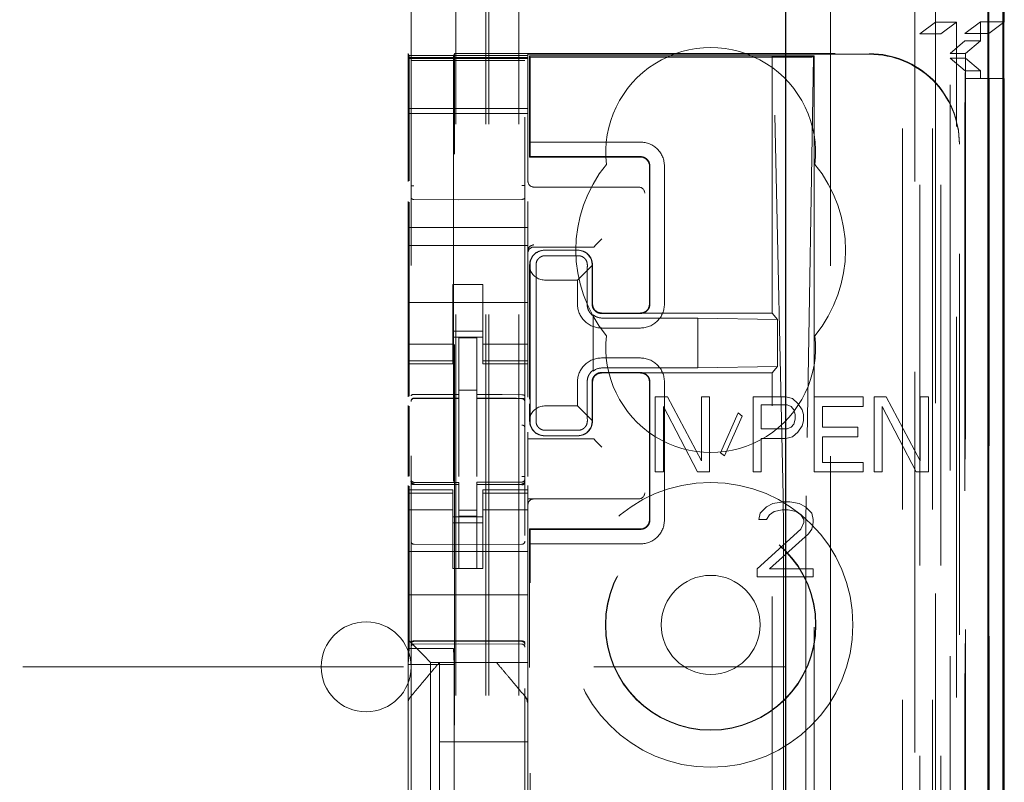
# Model space of a CAD drawing. Units: millimetres. Extents: x 11 to 205, y 5 to 292.
# Drawn here: x 91 to 94, y 143 to 145 of the extents above; entities that cross this region are included whole.
import ezdxf

# ---------------------------------------------------------------- set-up
doc = ezdxf.new("R2010")
doc.units = ezdxf.units.MM
doc.linetypes.add('HIDDEN', pattern=[1.905, 1.27, -0.635])

msp = doc.modelspace()

# ---------------------------------------------------------------- linework, layer by layer
at = {"color": 7, "linetype": 'HIDDEN', "lineweight": 18}
for p, q in [((92.1202, 118.4475), (92.1202, 238.4475)), ((92.2202, 118.4475), (92.2202, 238.4475)), ((93.5002, 238.4475), (93.5002, 118.4475)), ((93.6002, 238.4475), (93.6002, 118.4475)), ((92.1102, 118.4475), (92.1102, 199.1825)), ((92.0102, 118.4475), (92.0102, 197.7325)), ((93.7102, 196.4928), (93.7102, 145.3531)), ((93.7882, 148.1604), (93.7882, 118.44)), ((93.5418, 148.1016), (93.5418, 123.1475)), ((93.2602, 147.82), (93.2602, 123.1475)), ((93.6102, 145.4571), (93.6102, 146.221)), ((91.8602, 145.9164), (91.8602, 122.9159)), ((92.2402, 122.9156), (92.2402, 145.9167)), ((93.6102, 145.4571), (93.5585, 145.4184)), ((93.6102, 145.4571), (93.6802, 145.4571)), ((93.6102, 145.4571), (93.6102, 118.4475)), ((93.6285, 145.4184), (93.6802, 145.4571)), ((93.6802, 118.44), (93.6802, 145.4571)), ((93.7085, 145.42), (93.7602, 145.4588)), ((93.7602, 145.4588), (93.7602, 145.395)), ((93.8402, 145.4588), (93.7602, 145.4588)), ((93.7885, 145.42), (93.8373, 145.4566)), ((93.5585, 145.4184), (93.6285, 145.4184)), ((93.5585, 118.8803), (93.5585, 145.4184)), ((93.6285, 118.8803), (93.6285, 145.4184)), ((93.7085, 145.42), (93.7885, 145.42)), ((93.7085, 122.94), (93.7085, 145.42)), ((93.7885, 122.94), (93.7885, 145.42)), ((93.659, 145.3531), (93.7087, 145.395)), ((93.7087, 145.395), (93.7602, 145.395)), ((93.7087, 122.965), (93.7087, 145.395)), ((93.7102, 145.3531), (93.7602, 145.395)), ((91.8502, 145.3466), (91.8502, 145.3525)), ((91.8502, 145.3525), (91.8535, 145.3458)), ((91.8502, 145.3466), (92.2502, 145.3466)), ((91.8502, 145.3394), (91.8502, 145.3466)), ((91.8502, 145.3394), (92.2502, 145.3394)), ((91.8502, 145.3394), (91.8502, 145.3362)), ((92.0052, 145.3525), (92.0018, 145.3458)), ((92.0052, 145.3525), (93.3902, 145.3525)), ((92.0052, 124.0625), (92.0052, 145.3525)), ((92.2502, 145.3504), (93.3902, 145.3504)), ((92.2502, 145.3504), (92.2502, 145.3466)), ((92.2502, 145.3466), (92.2502, 145.3394)), ((92.2502, 145.3394), (92.2502, 145.3362)), ((92.256, 145.3451), (92.256, 145.0075)), ((92.256, 145.3451), (93.066, 145.3451)), ((92.256, 145.3451), (92.2582, 145.3402)), ((92.2582, 145.3402), (92.2582, 145.0575)), ((93.1542, 145.3402), (92.2582, 145.3402)), ((93.066, 145.3451), (93.0699, 145.3423)), ((93.066, 144.4875), (93.066, 145.3451)), ((93.066, 145.3451), (93.206, 145.3451)), ((93.1019, 143.8777), (93.0699, 145.3423)), ((93.0699, 145.3423), (93.2031, 145.3423)), ((93.2031, 145.3423), (93.1788, 143.878)), ((93.2031, 145.3423), (93.206, 145.3451)), ((93.2043, 145.3419), (93.206, 145.3451)), ((93.206, 145.3451), (93.206, 137.6375)), ((93.659, 123.007), (93.659, 145.3532)), ((93.7102, 145.3531), (93.659, 145.3531)), ((93.7102, 145.337), (93.7102, 145.3531)), ((92.2502, 145.3362), (91.8502, 145.3362)), ((91.8502, 145.3338), (91.8502, 145.3362)), ((91.8502, 145.2138), (91.8502, 145.3338)), ((91.8701, 145.3294), (91.8602, 145.3294)), ((92.0202, 145.3294), (91.8701, 145.3294)), ((92.2302, 145.3294), (92.0202, 145.3294)), ((92.2402, 145.3294), (92.2302, 145.3294)), ((92.2502, 145.3362), (92.2502, 145.3338)), ((92.2502, 145.3338), (92.2502, 145.2138)), ((93.7102, 145.337), (93.6591, 145.337)), ((93.6591, 123.0231), (93.6591, 145.337)), ((93.7094, 145.295), (93.6591, 145.337)), ((93.7602, 145.295), (93.7102, 145.337)), ((93.7102, 145.337), (93.7102, 123.0231)), ((93.7602, 145.295), (93.7094, 145.295)), ((93.7094, 123.065), (93.7094, 145.295)), ((93.7602, 145.295), (93.7602, 145.27)), ((93.7096, 145.27), (93.7096, 123.09)), ((93.7896, 145.27), (93.7096, 145.27)), ((93.7896, 145.27), (93.8373, 145.27)), ((93.7896, 123.09), (93.7896, 145.27)), ((91.8502, 145.2138), (91.8502, 145.1825)), ((92.2502, 145.2138), (92.2502, 145.1825)), ((91.8502, 145.1525), (91.8502, 145.1825)), ((91.8538, 144.9283), (91.8538, 145.1958)), ((92.0015, 145.1958), (92.0015, 143.3687)), ((92.2502, 145.1825), (92.2502, 145.1525)), ((92.2502, 145.1694), (91.8502, 145.1694)), ((91.8502, 145.1525), (92.2502, 145.1525)), ((91.8502, 144.9263), (91.8502, 145.1525)), ((92.2502, 144.9266), (92.2502, 145.1525)), ((92.2575, 145.0091), (92.2582, 145.0575)), ((92.6258, 145.0575), (92.2582, 145.0575)), ((93.6902, 145.0525), (93.6902, 145.0504)), ((93.6902, 124.3647), (93.6902, 145.0504)), ((92.256, 145.0075), (92.2575, 145.0091)), ((92.256, 145.0075), (92.626, 145.0075)), ((92.6259, 145.0091), (92.2575, 145.0091)), ((92.656, 144.5175), (92.656, 144.9775)), ((92.6575, 144.9775), (92.6575, 144.5175)), ((92.7058, 144.5175), (92.7058, 144.9775)), ((92.2702, 144.9075), (92.6132, 144.9075)), ((92.6132, 144.9075), (92.6201, 144.9075)), ((91.8502, 144.7725), (91.8502, 144.8589)), ((91.8538, 144.2097), (91.8538, 144.8569)), ((92.0202, 144.8653), (91.8701, 144.8661)), ((92.2302, 144.8664), (92.0202, 144.8653)), ((92.2502, 144.7725), (92.2502, 144.8592)), ((91.8502, 144.7725), (92.2502, 144.7725)), ((91.8502, 144.7125), (91.8502, 144.7725)), ((92.2502, 144.7125), (92.2502, 144.7725)), ((92.4702, 144.7076), (92.4771, 144.7145)), ((92.4771, 144.7145), (92.4971, 144.7345)), ((91.8502, 144.7125), (92.2502, 144.7125)), ((91.8502, 144.7125), (91.8502, 144.453)), ((92.2502, 144.7125), (92.2502, 144.453)), ((92.2702, 144.7075), (92.4502, 144.7075)), ((92.306, 144.6975), (92.416, 144.6975)), ((92.306, 144.6968), (92.416, 144.6968)), ((92.3079, 144.6786), (92.4179, 144.6786)), ((92.256, 144.1999), (92.256, 144.6475)), ((92.2577, 144.6342), (92.2575, 144.6475)), ((92.2577, 144.6342), (92.2577, 144.1929)), ((92.4648, 144.6464), (92.4158, 144.5975)), ((92.4643, 144.6468), (92.4643, 144.5175)), ((92.466, 144.6475), (92.466, 144.5175)), ((92.0002, 144.5825), (92.1002, 144.5825)), ((92.0002, 144.453), (92.0002, 144.5825)), ((92.1002, 144.453), (92.1002, 144.5825)), ((92.3058, 144.5975), (92.4158, 144.5975)), ((92.4158, 144.5975), (92.4158, 144.5175)), ((91.8502, 144.5225), (92.2502, 144.5225)), ((92.2781, 144.5475), (92.2781, 144.2275)), ((92.448, 144.5475), (92.448, 144.5175)), ((92.6259, 144.4859), (92.4959, 144.4859)), ((92.496, 144.4875), (92.626, 144.4875)), ((92.626, 144.4875), (93.066, 144.4875)), ((93.0838, 144.4661), (93.066, 144.4875)), ((91.8502, 144.3535), (91.8502, 144.453)), ((92.0002, 144.453), (92.0002, 144.3535)), ((92.1002, 144.3535), (92.1002, 144.453)), ((92.2502, 144.453), (92.2502, 144.3535)), ((92.4677, 144.2935), (92.4677, 144.4816)), ((92.468, 144.4783), (92.468, 144.2968)), ((92.8177, 144.4708), (92.4977, 144.4708)), ((93.0838, 144.4661), (92.8177, 144.4708)), ((92.8177, 144.3043), (92.8177, 144.4708)), ((93.0838, 144.3089), (93.0838, 144.4661)), ((92.1002, 144.4275), (92.0002, 144.4275)), ((92.4958, 144.4375), (92.6258, 144.4375)), ((92.0002, 144.4075), (92.1002, 144.4075)), ((92.0802, 144.405), (92.0202, 144.4053)), ((92.0202, 144.2157), (92.0202, 144.4053)), ((92.0802, 144.2155), (92.0802, 144.405)), ((92.0002, 144.384), (91.8502, 144.384)), ((91.8502, 144.3283), (91.8502, 144.3535)), ((92.0002, 144.3283), (92.0002, 144.3535)), ((92.1002, 144.384), (92.2502, 144.384)), ((92.1002, 144.3283), (92.1002, 144.3535)), ((92.2502, 144.3283), (92.2502, 144.3535)), ((92.0002, 144.3283), (91.8502, 144.3283)), ((91.8502, 144.3175), (91.8502, 144.3283)), ((92.0002, 144.3283), (92.0002, 144.3175)), ((92.1002, 144.3283), (92.2502, 144.3283)), ((92.1002, 144.3175), (92.1002, 144.3283)), ((92.2502, 144.3283), (92.2502, 144.3175)), ((92.6258, 144.3375), (92.4958, 144.3375)), ((91.8502, 144.2078), (91.8502, 144.3175)), ((91.8502, 144.3175), (92.0002, 144.3175)), ((92.1002, 144.3175), (92.2502, 144.3175)), ((92.2502, 144.2069), (92.2502, 144.3175)), ((92.6259, 144.2891), (92.4959, 144.2891)), ((92.626, 144.2875), (92.496, 144.2875)), ((92.4977, 144.3043), (92.8177, 144.3043)), ((93.066, 144.2875), (92.626, 144.2875)), ((93.0838, 144.3089), (92.8177, 144.3043)), ((93.0838, 144.3089), (93.066, 144.2875)), ((93.066, 125.1275), (93.066, 144.2875)), ((92.4158, 144.2575), (92.4158, 144.1775)), ((92.448, 144.2575), (92.448, 144.2275)), ((92.4643, 144.2575), (92.4643, 144.1283)), ((92.466, 144.2575), (92.466, 144.1275)), ((92.656, 143.7975), (92.656, 144.2575)), ((92.6575, 144.2575), (92.6575, 143.7975)), ((92.7058, 143.7975), (92.7058, 144.2575)), ((92.0802, 144.23), (92.0202, 144.2303)), ((91.8701, 144.2042), (91.8701, 144.2034)), ((91.8702, 144.2033), (92.0202, 144.2035)), ((91.8702, 144.2028), (92.0202, 144.2028)), ((92.0202, 144.2157), (92.0202, 144.2028)), ((92.0202, 144.115), (92.0202, 144.2028)), ((92.0802, 144.2155), (92.0802, 144.2025)), ((92.2127, 144.203), (92.0802, 144.2037)), ((92.0802, 144.1147), (92.0802, 144.2025)), ((92.0802, 144.2025), (92.2302, 144.2017)), ((92.2385, 144.2028), (92.2127, 144.203)), ((92.2302, 144.2021), (92.2302, 144.2025)), ((92.2402, 144.1044), (92.2402, 144.1923)), ((92.2577, 144.1919), (92.2577, 144.1408)), ((92.6752, 144.2075), (92.6752, 143.9575)), ((92.716, 144.2075), (92.6752, 144.2075)), ((92.8294, 143.9948), (92.716, 144.2075)), ((92.8566, 144.2075), (92.8294, 144.2075)), ((92.8294, 144.2075), (92.8294, 143.9948)), ((92.8566, 143.9575), (92.8566, 144.2075)), ((93.1107, 144.2075), (93.0018, 144.2075)), ((93.0018, 144.2075), (93.0018, 143.9575)), ((93.1333, 144.2022), (93.1107, 144.2075)), ((93.1515, 144.1863), (93.1333, 144.2022)), ((93.2059, 144.2075), (93.2059, 143.9575)), ((93.3692, 144.2075), (93.2059, 144.2075)), ((93.3692, 144.1756), (93.3692, 144.2075)), ((93.4463, 144.2075), (93.4055, 144.2075)), ((93.4055, 144.2075), (93.4055, 143.9575)), ((93.5597, 143.9948), (93.4463, 144.2075)), ((93.5597, 144.2075), (93.5597, 143.9948)), ((93.587, 144.2075), (93.5597, 144.2075)), ((93.587, 143.9575), (93.587, 144.2075)), ((91.8502, 143.9419), (91.8502, 144.1787)), ((91.8538, 143.9438), (91.8538, 144.1768)), ((92.256, 144.1275), (92.256, 144.1849)), ((92.4158, 144.1775), (92.3058, 144.1775)), ((92.4158, 144.1775), (92.4648, 144.1287)), ((92.7024, 143.9575), (92.7024, 144.1756)), ((92.7024, 144.1756), (92.8158, 143.9575)), ((93.029, 144.1809), (93.1152, 144.1809)), ((93.029, 144.1011), (93.029, 144.1809)), ((93.1152, 144.1809), (93.1288, 144.1756)), ((93.1288, 144.1756), (93.1379, 144.165)), ((93.1379, 144.165), (93.1424, 144.149)), ((93.1651, 144.165), (93.1515, 144.1863)), ((93.1696, 144.149), (93.1651, 144.165)), ((93.2331, 144.1065), (93.2331, 144.1756)), ((93.2331, 144.1756), (93.3692, 144.1756)), ((93.4327, 144.1756), (93.5461, 143.9575)), ((93.4327, 143.9575), (93.4327, 144.1756)), ((92.2575, 144.1275), (92.2577, 144.1408)), ((92.9519, 144.1543), (92.8929, 144.0214)), ((92.9065, 144.0107), (92.9655, 144.1437)), ((92.9655, 144.1437), (92.9519, 144.1543)), ((93.1424, 144.1331), (93.1379, 144.1171)), ((93.1424, 144.149), (93.1424, 144.1331)), ((93.1651, 144.1118), (93.1696, 144.1277)), ((93.1696, 144.1277), (93.1696, 144.149)), ((92.0202, 143.9426), (92.0202, 144.115)), ((92.0802, 144.115), (92.0802, 143.9426)), ((92.2502, 144.0616), (92.2502, 144.09)), ((92.4179, 144.0964), (92.3079, 144.0964)), ((93.1152, 144.1011), (93.029, 144.1011)), ((93.1288, 144.1065), (93.1152, 144.1011)), ((93.1379, 144.1171), (93.1288, 144.1065)), ((93.1333, 144.0746), (93.1515, 144.0905)), ((93.1515, 144.0905), (93.1651, 144.1118)), ((93.3511, 144.1065), (93.2331, 144.1065)), ((93.3511, 144.0746), (93.3511, 144.1065)), ((92.2502, 144.0675), (92.4502, 144.0675)), ((92.2502, 144.0616), (92.2502, 144.0606)), ((92.2502, 144.0406), (92.2502, 144.0606)), ((92.416, 144.0782), (92.306, 144.0782)), ((92.416, 144.0775), (92.306, 144.0775)), ((92.4702, 144.0675), (92.4771, 144.0606)), ((92.4771, 144.0606), (92.4971, 144.0406)), ((93.029, 144.0692), (93.1107, 144.0692)), ((93.029, 143.9575), (93.029, 144.0692)), ((93.1107, 144.0692), (93.1333, 144.0746)), ((93.2331, 143.9894), (93.2331, 144.0746)), ((93.2331, 144.0746), (93.3511, 144.0746)), ((92.2502, 144.0406), (92.2502, 143.9424)), ((92.0802, 144.0151), (92.0802, 143.9426)), ((92.8929, 144.0214), (92.9065, 144.0107)), ((93.3692, 143.9894), (93.2331, 143.9894)), ((93.3692, 143.9575), (93.3692, 143.9894)), ((91.8599, 143.9268), (91.8606, 143.9229)), ((91.8602, 143.9261), (91.8602, 143.9275)), ((91.8602, 143.9261), (91.8602, 143.9261)), ((92.2402, 143.928), (92.2402, 143.9264)), ((92.2402, 143.9264), (92.2402, 143.9264)), ((92.6752, 143.9575), (92.7024, 143.9575)), ((92.8158, 143.9575), (92.8566, 143.9575)), ((93.0018, 143.9575), (93.029, 143.9575)), ((93.2059, 143.9575), (93.3692, 143.9575)), ((93.4055, 143.9575), (93.4327, 143.9575)), ((93.5461, 143.9575), (93.587, 143.9575)), ((91.8502, 143.8975), (91.8502, 143.9118)), ((91.8502, 143.8868), (91.8502, 143.8975)), ((92.0002, 143.8975), (91.8502, 143.8975)), ((91.8538, 143.3687), (91.8538, 143.9098)), ((91.8701, 143.9154), (91.8702, 143.9175)), ((92.0202, 143.9153), (91.8701, 143.9161)), ((91.8701, 143.9161), (91.8701, 143.9161)), ((91.8701, 143.9161), (92.0202, 143.9153)), ((92.0202, 143.9228), (91.8702, 143.9228)), ((92.0002, 143.8975), (92.0002, 143.8868)), ((92.0202, 143.9228), (92.0202, 143.9153)), ((92.0202, 143.6353), (92.0202, 143.9153)), ((92.0202, 143.9153), (92.0202, 143.9153)), ((92.2302, 143.9239), (92.0802, 143.9232)), ((92.0802, 143.9232), (92.0802, 143.9156)), ((92.2302, 143.9164), (92.0802, 143.9157)), ((92.0802, 143.9157), (92.2302, 143.9164)), ((92.0802, 143.6357), (92.0802, 143.9156)), ((92.1002, 143.8868), (92.1002, 143.8975)), ((92.2502, 143.8975), (92.1002, 143.8975)), ((92.2302, 143.9164), (92.2302, 143.9164)), ((92.2502, 143.9121), (92.2502, 143.8975)), ((92.2502, 143.8975), (92.2502, 143.8868)), ((92.0002, 143.8868), (91.8502, 143.8868)), ((91.8502, 143.8615), (91.8502, 143.8868)), ((91.8502, 143.762), (91.8502, 143.8615)), ((91.8602, 143.7453), (91.8602, 143.8861)), ((92.0002, 143.8615), (92.0002, 143.8868)), ((92.0002, 143.8615), (92.0002, 143.762)), ((92.1002, 143.8868), (92.2502, 143.8868)), ((92.1002, 143.8615), (92.1002, 143.8868)), ((92.1002, 143.762), (92.1002, 143.8615)), ((92.2402, 143.8864), (92.2402, 143.7453)), ((92.2502, 143.8615), (92.2502, 143.8868)), ((92.6132, 143.8675), (92.2502, 143.8675)), ((92.2502, 143.8615), (92.2502, 143.762)), ((92.6201, 143.8675), (92.6132, 143.8675)), ((92.0002, 143.8311), (91.8502, 143.8311)), ((92.0802, 143.83), (92.0202, 143.8296)), ((92.1002, 143.8311), (92.2502, 143.8311)), ((92.2402, 143.8153), (92.2402, 143.8472)), ((93.0464, 143.8416), (93.0256, 143.8203)), ((93.0673, 143.8522), (93.0464, 143.8416)), ((93.1037, 143.8575), (93.0673, 143.8522)), ((93.0725, 143.8256), (93.0985, 143.8309)), ((93.0985, 143.8309), (93.1193, 143.8309)), ((93.1245, 143.8575), (93.1037, 143.8575)), ((93.1193, 143.8309), (93.1454, 143.8256)), ((93.1558, 143.8522), (93.1245, 143.8575)), ((93.1766, 143.8416), (93.1558, 143.8522)), ((93.1975, 143.8203), (93.1766, 143.8416)), ((92.0002, 143.8075), (92.1002, 143.8075)), ((92.0802, 143.8106), (92.0202, 143.8103)), ((93.0256, 143.8203), (93.0204, 143.799)), ((93.0204, 143.799), (93.0464, 143.799)), ((93.0464, 143.799), (93.0568, 143.815)), ((93.0568, 143.815), (93.0725, 143.8256)), ((93.1454, 143.8256), (93.161, 143.815)), ((93.161, 143.815), (93.1714, 143.799)), ((93.1714, 143.799), (93.1714, 143.7884)), ((93.2027, 143.799), (93.1975, 143.8203)), ((93.2027, 143.7884), (93.2027, 143.799)), ((91.8502, 143.762), (91.8502, 143.6607)), ((92.1002, 143.7875), (92.0002, 143.7875)), ((92.0002, 143.6607), (92.0002, 143.762)), ((92.1002, 143.6607), (92.1002, 143.762)), ((92.2502, 143.762), (92.2502, 143.6607)), ((92.256, 141.3999), (92.256, 143.7675)), ((92.256, 143.7675), (92.626, 143.7675)), ((92.256, 143.7675), (92.2575, 143.7659)), ((92.2582, 143.7175), (92.2575, 143.7659)), ((92.6259, 143.7659), (92.2575, 143.7659)), ((93.161, 143.7671), (93.0152, 143.6341)), ((93.1714, 143.7884), (93.161, 143.7671)), ((93.187, 143.7511), (93.1975, 143.7671)), ((93.1975, 143.7671), (93.2027, 143.7884)), ((93.0568, 143.6341), (93.187, 143.7511)), ((92.0202, 143.7153), (91.8701, 143.7161)), ((92.2302, 143.7164), (92.0202, 143.7153)), ((92.2582, 143.7175), (92.6258, 143.7175)), ((92.2582, 135.968), (92.2582, 143.7175)), ((93.1032, 143.711), (93.1032, 125.7041)), ((93.1779, 125.7038), (93.1779, 143.7112)), ((91.8502, 143.6925), (92.2502, 143.6925)), ((91.8502, 143.6041), (91.8502, 143.6607)), ((92.0002, 143.6351), (92.0002, 143.6607)), ((92.1002, 143.6351), (92.0002, 143.6351)), ((92.0802, 143.6357), (92.0202, 143.6353)), ((92.1002, 143.6607), (92.1002, 143.6351)), ((92.2502, 143.6607), (92.2502, 143.6041)), ((93.0152, 143.6341), (93.0152, 143.6075)), ((93.2027, 143.6341), (93.0568, 143.6341)), ((93.2027, 143.6075), (93.2027, 143.6341)), ((91.8502, 143.6041), (91.8502, 143.5475)), ((92.2502, 143.6041), (92.2502, 143.5475)), ((93.0152, 143.6075), (93.2027, 143.6075)), ((91.8502, 143.5475), (92.2502, 143.5475)), ((91.8502, 143.4307), (91.8502, 143.5475)), ((92.2502, 143.4307), (92.2502, 143.5475)), ((91.8502, 143.3975), (91.8502, 143.4307)), ((92.2502, 143.4307), (92.2502, 143.3741)), ((91.8736, 143.3741), (91.8502, 143.3975)), ((91.8502, 143.1866), (91.8502, 143.3975)), ((91.8538, 143.3687), (91.8511, 143.3153)), ((91.8538, 143.3687), (92.0015, 143.3687)), ((91.8701, 143.3925), (92.0202, 143.3933)), ((91.8701, 143.3836), (92.0202, 143.3843)), ((91.8736, 143.3741), (91.9017, 143.346)), ((92.0015, 143.3687), (92.0042, 143.3153)), ((92.0202, 143.3933), (92.2302, 143.3922)), ((92.0202, 143.3843), (92.2302, 143.3832)), ((92.2502, 143.3741), (92.2502, 143.346)), ((91.9252, 143.3225), (91.9017, 143.346)), ((92.2502, 143.346), (92.2502, 143.3225)), ((69.6102, 143.3075), (93.1102, 143.3075)), ((91.8511, 143.3153), (92.0042, 143.3153)), ((91.8511, 143.3153), (91.8511, 142.3753)), ((91.9252, 143.3225), (92.2502, 143.3225)), ((91.9252, 142.0925), (91.9252, 143.3225)), ((91.9552, 143.3225), (91.9552, 143.3225)), ((91.9552, 143.3225), (91.9552, 143.0575)), ((92.0042, 143.3153), (92.0042, 142.3753)), ((92.1452, 143.3225), (92.1452, 143.3225)), ((92.2502, 143.1866), (92.2502, 143.3225)), ((92.2431, 143.2059), (92.2431, 143.2059)), ((91.8502, 143.0919), (91.8502, 143.1866)), ((92.2502, 143.1866), (92.2502, 143.0919)), ((91.8502, 142.3231), (91.8502, 143.0919)), ((92.2502, 143.0919), (92.2502, 142.3231)), ((92.2502, 143.0919), (92.2502, 143.0919)), ((92.2502, 143.0575), (91.9552, 143.0575)), ((91.9552, 142.8325), (91.9552, 143.0575))]:
    msp.add_line(p, q, dxfattribs=at)
at = {"color": 7, "linetype": 'Continuous', "lineweight": 25}
for p, q in [((93.8373, 148.2456), (93.8373, 118.44)), ((93.7857, 148.1456), (93.7857, 118.44)), ((93.8357, 148.1456), (93.8357, 118.44)), ((93.1102, 147.67), (93.1102, 123.3965)), ((93.8402, 145.4588), (93.8402, 146.221)), ((93.8373, 145.4566), (93.8402, 145.4588)), ((93.8373, 145.27), (93.8402, 145.27)), ((93.8402, 123.09), (93.8402, 145.27))]:
    msp.add_line(p, q, dxfattribs=at)
at = {"color": 7, "linetype": 'HIDDEN', "lineweight": 18, "flags": 128}
for points in [[(91.8702, 144.2162), (91.9542, 144.2159), (92.0202, 144.2157)], [(92.0802, 144.2155), (92.1642, 144.2153), (92.2302, 144.2151)], [(91.8701, 143.9151), (91.9542, 143.9152), (92.0202, 143.9153)], [(92.0802, 143.9156), (92.1642, 143.9159), (92.2302, 143.9161)], [(91.8701, 143.3939), (91.9542, 143.3942), (92.0202, 143.3943)], [(92.0202, 143.3943), (92.1378, 143.394), (92.2302, 143.3938)]]:
    msp.add_lwpolyline(points, dxfattribs=at)
at = {"color": 7, "linetype": 'HIDDEN', "lineweight": 18}
for radius in [0.475, 0.3515, 0.3502, 0.165]:
    msp.add_circle((92.8602, 143.4475), radius, dxfattribs=at)
for centre, radius, start, end in [((92.8602, 145.0225), 0.35, 353.5326, 186.4674), ((92.6259, 144.9776), 0.0799, 359.9475, 90.0804), ((92.8602, 144.6975), 0.45, 140.6085, 219.3915), ((92.6261, 144.9776), 0.0299, 359.8759, 90.1257), ((92.8602, 144.6975), 0.45, 320.6085, 39.3915), ((92.2702, 144.9275), 0.02, 180, 270), ((92.6201, 144.8875), 0.02, 0, 90), ((92.2702, 144.6945), 0.02, 89.9998, 179.9998), ((92.2702, 144.6875), 0.02, 90, 180), ((92.306, 144.6475), 0.05, 90, 180), ((92.416, 144.6475), 0.05, 360, 90), ((92.4957, 144.5175), 0.0799, 179.9475, 270.0804), ((92.6259, 144.5174), 0.0799, 269.9476, 0.0805), ((92.4975, 144.5173), 0.0465, 230.196, 270.3143), ((92.8602, 144.3725), 0.35, 173.5326, 6.4674), ((92.4957, 144.2576), 0.0799, 89.9476, 180.0805), ((92.6259, 144.2576), 0.0799, 359.9475, 90.0804), ((92.4975, 144.2578), 0.0465, 89.6794, 129.7957), ((91.8702, 144.1928), 0.01, 90, 180), ((92.2302, 144.1917), 0.01, 0, 89.7), ((92.306, 144.1275), 0.05, 180, 270), ((92.416, 144.1275), 0.05, 270, 0), ((91.8702, 143.9328), 0.01, 180, 270), ((92.2302, 143.9339), 0.01, 270.3, 0), ((92.2702, 143.8475), 0.02, 90, 180), ((92.6201, 143.8875), 0.02, 270, 0), ((92.6259, 143.7974), 0.0799, 269.9476, 0.0805), ((92.6261, 143.7975), 0.0299, 269.876, 0.1258), ((91.8702, 143.7261), 0.01, 180, 269.6997), ((92.2302, 143.7264), 0.01, 270.3003, 0), ((91.7102, 143.3075), 0.15, 0, 180), ((91.8702, 143.3736), 0.01, 90.3, 180), ((92.2302, 143.3732), 0.01, 359.9972, 89.7), ((91.7102, 143.3075), 0.15, 180, 0)]:
    msp.add_arc(centre, radius, start, end, dxfattribs=at)
for centre, major_axis, ratio, start_param, end_param in [((91.8535, 145.1958), (0, 0.15), 0.001745, 4.712389, 6.279695), ((92.0018, 145.1958), (0, 0.15), 0.001745, 0.003491, 1.570796), ((93.1543, 145.342), (0.05, 0), 0.034921, 4.710642, 6.263985), ((93.3902, 145.0525), (0, -0.3), 0.999944, 1.570796, 3.141593), ((93.3902, 145.0504), (0, -0.3), 0.999944, 1.570796, 3.141593), ((92.3059, 144.6484), (0.0328, 0.0357), 0.998249, 0.740994, 2.329246), ((92.4159, 144.6484), (0.0328, 0.0357), 0.998249, 5.416765, 7.024179), ((92.4502, 144.7076), (0.02, 0), 0.003491, 4.712389, 6.279695), ((92.3059, 144.6475), (0.0354, 0.0354), 0.998256, 2.624704, 3.926118), ((92.3059, 144.1275), (-0.0354, 0.0354), 0.998256, 5.49866, 6.800074), ((92.3059, 144.1267), (-0.0328, 0.0357), 0.998249, 0.812347, 2.400599), ((92.4159, 144.1267), (-0.0328, 0.0357), 0.998249, 2.400599, 4.008017), ((92.4502, 144.0675), (0.02, 0), 0.003491, 0.003491, 1.570796), ((93.1003, 143.711), (0, 0.2), 0.014483, 4.712415, 5.698163), ((93.1801, 143.7113), (0, 0.2), 0.010994, 0.58511, 1.570859)]:
    msp.add_ellipse(centre, major_axis=major_axis, ratio=ratio, start_param=start_param, end_param=end_param, dxfattribs=at)
for points, knots in [([(92.6575, 144.9775), (92.6571, 144.9812), (92.6564, 144.9883), (92.6509, 144.9978), (92.6428, 145.0049), (92.634, 145.0086), (92.6282, 145.009), (92.6259, 145.0091)], [0, 0, 0, 0, 0.218858, 0.433, 0.647142, 0.861285, 1, 1, 1, 1]), ([(91.8602, 144.8732), (91.8602, 144.8747), (91.8602, 144.8777), (91.8602, 144.8869), (91.8602, 144.8987), (91.8602, 144.9076), (91.8602, 144.912)], [0, 0, 0, 0, 0.245635, 0.496972, 0.750138, 1, 1, 1, 1]), ([(92.2402, 144.9123), (92.2402, 144.9079), (92.2402, 144.899), (92.2402, 144.8873), (92.2402, 144.878), (92.2402, 144.875), (92.2402, 144.8735)], [0, 0, 0, 0, 0.2498617, 0.5030284, 0.7543646, 1, 1, 1, 1]), ([(91.8701, 144.8661), (91.8694, 144.8662), (91.868, 144.8662), (91.866, 144.8667), (91.8641, 144.8674), (91.8623, 144.8686), (91.8606, 144.8705), (91.8603, 144.8723), (91.8602, 144.8732)], [0, 0, 0, 0, 0.11817, 0.240792, 0.369797, 0.506845, 0.725358, 1, 1, 1, 1]), ([(92.2302, 144.8664), (92.2309, 144.8665), (92.2323, 144.8665), (92.2343, 144.867), (92.2362, 144.8677), (92.2381, 144.8689), (92.2398, 144.8708), (92.24, 144.8726), (92.2402, 144.8735)], [0, 0, 0, 0, 0.1181412, 0.2407537, 0.3697668, 0.50684, 0.7253434, 1, 1, 1, 1]), ([(92.3079, 144.6786), (92.3048, 144.6784), (92.2986, 144.6778), (92.2903, 144.6736), (92.2837, 144.6675), (92.2782, 144.6584), (92.2777, 144.6517), (92.2773, 144.6475)], [0, 0, 0, 0, 0.166173, 0.332213, 0.501819, 0.686046, 1, 1, 1, 1]), ([(92.4487, 144.6475), (92.4484, 144.6511), (92.4479, 144.6576), (92.4426, 144.6673), (92.4346, 144.6745), (92.4257, 144.6781), (92.4201, 144.6785), (92.4179, 144.6786)], [0, 0, 0, 0, 0.272504, 0.485942, 0.700868, 0.885576, 1, 1, 1, 1]), ([(92.2773, 144.6475), (92.2775, 144.6357), (92.2779, 144.6121), (92.2781, 144.5754), (92.2781, 144.5537), (92.2781, 144.5475)], [0, 0, 0, 0, 0.416422, 0.832896, 1, 1, 1, 1]), ([(92.448, 144.5475), (92.448, 144.563), (92.4481, 144.5941), (92.4484, 144.6275), (92.4486, 144.6431), (92.4487, 144.6475)], [0, 0, 0, 0, 0.416748, 0.833479, 1, 1, 1, 1]), ([(92.468, 144.4783), (92.4677, 144.4784), (92.467, 144.4787), (92.4622, 144.4826), (92.4562, 144.4895), (92.451, 144.4992), (92.4484, 144.5089), (92.4481, 144.5152), (92.448, 144.5175)], [0, 0, 0, 0, 0.187321, 0.374993, 0.555625, 0.724775, 0.89794, 1, 1, 1, 1]), ([(92.4643, 144.5175), (92.4647, 144.5139), (92.4654, 144.5067), (92.4709, 144.4973), (92.4789, 144.4902), (92.4878, 144.4865), (92.4936, 144.4861), (92.4959, 144.4859)], [0, 0, 0, 0, 0.218858, 0.433, 0.647142, 0.861285, 1, 1, 1, 1]), ([(92.466, 144.5175), (92.4665, 144.5136), (92.4674, 144.5057), (92.4743, 144.4958), (92.4842, 144.4889), (92.4921, 144.488), (92.496, 144.4875)], [0, 0, 0, 0, 0.25, 0.5, 0.75, 1, 1, 1, 1]), ([(92.6259, 144.4859), (92.6295, 144.4863), (92.6367, 144.487), (92.6462, 144.4925), (92.6533, 144.5006), (92.657, 144.5094), (92.6573, 144.5152), (92.6575, 144.5175)], [0, 0, 0, 0, 0.218858, 0.433, 0.647142, 0.861285, 1, 1, 1, 1]), ([(92.4677, 144.4816), (92.4678, 144.4809), (92.4679, 144.4798), (92.468, 144.4787), (92.468, 144.4783)], [0, 0, 0, 0, 0.608865, 1, 1, 1, 1]), ([(92.448, 144.2575), (92.4483, 144.2618), (92.4489, 144.2703), (92.4537, 144.2816), (92.4597, 144.2899), (92.4649, 144.2948), (92.4676, 144.2967), (92.4679, 144.2968), (92.468, 144.2968)], [0, 0, 0, 0, 0.1858824, 0.3720704, 0.5519795, 0.7210352, 0.8944689, 1, 1, 1, 1]), ([(92.4959, 144.2891), (92.4923, 144.2888), (92.4851, 144.2881), (92.4756, 144.2825), (92.4685, 144.2745), (92.4648, 144.2656), (92.4644, 144.2598), (92.4643, 144.2575)], [0, 0, 0, 0, 0.218858, 0.433, 0.647142, 0.861285, 1, 1, 1, 1]), ([(92.496, 144.2875), (92.4921, 144.2871), (92.4842, 144.2862), (92.4743, 144.2793), (92.4674, 144.2693), (92.4665, 144.2615), (92.466, 144.2575)], [0, 0, 0, 0, 0.25, 0.5, 0.75, 1, 1, 1, 1]), ([(92.468, 144.2968), (92.4679, 144.2961), (92.4678, 144.295), (92.4678, 144.2939), (92.4677, 144.2935)], [0, 0, 0, 0, 0.642894, 1, 1, 1, 1]), ([(92.6575, 144.2575), (92.6571, 144.2612), (92.6564, 144.2683), (92.6509, 144.2778), (92.6428, 144.2849), (92.634, 144.2886), (92.6282, 144.289), (92.6259, 144.2891)], [0, 0, 0, 0, 0.218858, 0.433, 0.647142, 0.861285, 1, 1, 1, 1]), ([(92.2781, 144.2275), (92.2781, 144.212), (92.278, 144.181), (92.2777, 144.1476), (92.2774, 144.132), (92.2773, 144.1275)], [0, 0, 0, 0, 0.416748, 0.833479, 1, 1, 1, 1]), ([(92.4487, 144.1275), (92.4485, 144.1393), (92.4482, 144.163), (92.448, 144.1997), (92.448, 144.2213), (92.448, 144.2275)], [0, 0, 0, 0, 0.416422, 0.832896, 1, 1, 1, 1]), ([(91.8702, 144.2162), (91.8691, 144.2161), (91.8671, 144.216), (91.8643, 144.2152), (91.8621, 144.2141), (91.8606, 144.2126), (91.8602, 144.2115), (91.8602, 144.2109), (91.8602, 144.2109)], [0, 0, 0, 0, 0.183461, 0.366563, 0.559024, 0.774075, 0.9867, 1, 1, 1, 1]), ([(92.2302, 144.2151), (92.2313, 144.215), (92.2333, 144.2149), (92.236, 144.2141), (92.2383, 144.213), (92.2398, 144.2115), (92.2402, 144.2104), (92.2402, 144.2098), (92.2402, 144.2098)], [0, 0, 0, 0, 0.183989, 0.367609, 0.56083, 0.776968, 0.986669, 1, 1, 1, 1]), ([(92.2773, 144.1275), (92.2776, 144.1239), (92.278, 144.1175), (92.2833, 144.1078), (92.2913, 144.1006), (92.3002, 144.0969), (92.3058, 144.0966), (92.3079, 144.0964)], [0, 0, 0, 0, 0.272504, 0.485942, 0.700868, 0.885576, 1, 1, 1, 1]), ([(92.4179, 144.0964), (92.421, 144.0967), (92.4273, 144.0973), (92.4356, 144.1015), (92.4422, 144.1076), (92.4477, 144.1167), (92.4483, 144.1233), (92.4487, 144.1275)], [0, 0, 0, 0, 0.166173, 0.332213, 0.501819, 0.686046, 1, 1, 1, 1]), ([(91.8602, 143.922), (91.8602, 143.9219), (91.8602, 143.921), (91.8607, 143.9194), (91.8625, 143.9174), (91.8647, 143.9161), (91.8673, 143.9153), (91.8692, 143.9151), (91.8701, 143.9151), (91.8701, 143.9151)], [0, 0, 0, 0, 0.011935, 0.287409, 0.496594, 0.675049, 0.835957, 0.997349, 1, 1, 1, 1]), ([(92.2373, 143.9169), (92.2367, 143.9164), (92.2357, 143.9156), (92.2339, 143.9148), (92.232, 143.9143), (92.2308, 143.9142), (92.2301, 143.9142)], [0, 0, 0, 0, 0.262866, 0.520212, 0.767165, 1, 1, 1, 1]), ([(92.2402, 143.923), (92.2402, 143.923), (92.2402, 143.9221), (92.2397, 143.9205), (92.2379, 143.9185), (92.2356, 143.9172), (92.2331, 143.9163), (92.2312, 143.9161), (92.2302, 143.9161), (92.2302, 143.9161)], [0, 0, 0, 0, 0.011966, 0.285115, 0.495032, 0.674028, 0.835252, 0.996694, 1, 1, 1, 1]), ([(92.2395, 143.8861), (92.2395, 143.8885), (92.2395, 143.8933), (92.2395, 143.9003), (92.2395, 143.9067), (92.2395, 143.9103), (92.2395, 143.9121)], [0, 0, 0, 0, 0.250059, 0.500079, 0.750059, 1, 1, 1, 1]), ([(92.6259, 143.7659), (92.6295, 143.7663), (92.6367, 143.767), (92.6462, 143.7725), (92.6533, 143.7806), (92.657, 143.7894), (92.6573, 143.7952), (92.6575, 143.7975)], [0, 0, 0, 0, 0.218858, 0.433, 0.647142, 0.861285, 1, 1, 1, 1]), ([(91.8701, 143.3939), (91.8695, 143.3939), (91.8682, 143.3939), (91.8663, 143.3936), (91.8645, 143.3931), (91.8626, 143.3923), (91.8612, 143.3914), (91.8603, 143.3903), (91.8602, 143.3896), (91.8602, 143.3893)], [0, 0, 0, 0, 0.115612, 0.237093, 0.365369, 0.501228, 0.703584, 0.8401, 1, 1, 1, 1]), ([(91.8602, 143.3825), (91.8602, 143.3826), (91.8602, 143.3838), (91.8607, 143.3862), (91.8625, 143.3893), (91.8653, 143.3915), (91.868, 143.3924), (91.8696, 143.3925), (91.8701, 143.3925)], [0, 0, 0, 0, 0.017151, 0.244299, 0.471578, 0.694602, 0.907975, 1, 1, 1, 1]), ([(92.2302, 143.3938), (92.2308, 143.3938), (92.2321, 143.3937), (92.234, 143.3935), (92.2359, 143.393), (92.2379, 143.3921), (92.2395, 143.391), (92.2401, 143.3899), (92.2402, 143.3894), (92.2402, 143.3892), (92.2402, 143.3892)], [0, 0, 0, 0, 0.11262, 0.233119, 0.362421, 0.50145, 0.750666, 0.923056, 0.973588, 1, 1, 1, 1]), ([(92.2402, 143.3822), (92.2402, 143.3822), (92.2402, 143.3835), (92.2397, 143.3859), (92.2378, 143.389), (92.235, 143.3912), (92.2323, 143.3921), (92.2307, 143.3922), (92.2302, 143.3922)], [0, 0, 0, 0, 0.017175, 0.244254, 0.471462, 0.694437, 0.90782, 1, 1, 1, 1]), ([(91.8572, 143.2059), (91.8752, 143.2273), (91.9021, 143.2593), (91.935, 143.2986), (91.9487, 143.3149), (91.9552, 143.3225)], [0, 0, 0, 0, 0.514855, 0.772089, 1, 1, 1, 1]), ([(92.1452, 143.3225), (92.1514, 143.3151), (92.1648, 143.2992), (92.1976, 143.2601), (92.2248, 143.2277), (92.2431, 143.2059)], [0, 0, 0, 0, 0.221742, 0.474453, 1, 1, 1, 1]), ([(91.8502, 143.1866), (91.8506, 143.1906), (91.8513, 143.1977), (91.8554, 143.2034), (91.8572, 143.2059)], [0, 0, 0, 0, 0.5664847, 1, 1, 1, 1]), ([(92.2488, 143.1881), (92.2484, 143.1914), (92.2477, 143.1979), (92.2438, 143.2033), (92.2418, 143.206)], [0, 0, 0, 0, 0.499553, 1, 1, 1, 1]), ([(92.2431, 143.2059), (92.2449, 143.2034), (92.249, 143.1977), (92.2498, 143.1906), (92.2502, 143.1866)], [0, 0, 0, 0, 0.433516, 1, 1, 1, 1])]:
    msp.add_open_spline(points, degree=3, knots=knots, dxfattribs=at)
for points in [[(91.8701, 144.912), (91.8688, 144.912), (91.8662, 144.912), (91.8629, 144.912), (91.8606, 144.912), (91.8603, 144.912), (91.8602, 144.912)], [(92.2302, 144.9123), (92.2315, 144.9123), (92.2341, 144.9123), (92.2374, 144.9123), (92.2397, 144.9123), (92.24, 144.9123), (92.2402, 144.9123)], [(92.656, 144.5175), (92.6556, 144.5136), (92.6547, 144.5057), (92.6478, 144.4958), (92.6379, 144.4889), (92.63, 144.488), (92.626, 144.4875)], [(92.626, 144.2875), (92.63, 144.2871), (92.6379, 144.2862), (92.6478, 144.2793), (92.6547, 144.2693), (92.6556, 144.2615), (92.656, 144.2575)], [(91.8602, 144.1934), (91.8604, 144.1948), (91.8606, 144.1974), (91.8629, 144.2009), (91.8661, 144.2034), (91.8688, 144.2039), (91.8701, 144.2042)], [(91.8602, 144.1931), (91.8603, 144.1943), (91.8606, 144.1969), (91.8629, 144.2002), (91.8662, 144.2024), (91.8688, 144.2028), (91.8701, 144.2029)], [(92.2402, 144.1925), (92.24, 144.1938), (92.2397, 144.1964), (92.2374, 144.1997), (92.2341, 144.202), (92.2315, 144.2023), (92.2302, 144.2025)], [(92.2402, 144.1923), (92.24, 144.1936), (92.2397, 144.1961), (92.2374, 144.1994), (92.2341, 144.2017), (92.2315, 144.202), (92.2302, 144.2021)], [(92.2402, 144.1044), (92.24, 144.1056), (92.2396, 144.1082), (92.2373, 144.1113), (92.234, 144.1135), (92.2315, 144.1138), (92.2302, 144.1139)], [(91.8602, 143.9275), (91.8603, 143.9263), (91.8606, 143.9238), (91.8629, 143.9206), (91.8662, 143.9183), (91.8689, 143.918), (91.8702, 143.9179)], [(91.8602, 143.9261), (91.8603, 143.9248), (91.8606, 143.9221), (91.8629, 143.9187), (91.8661, 143.9161), (91.8688, 143.9156), (91.8701, 143.9154)], [(92.2401, 143.9426), (92.2402, 143.9426), (92.2402, 143.9426), (92.2397, 143.9426), (92.2388, 143.9426), (92.2376, 143.9426), (92.236, 143.9426), (92.2342, 143.9426), (92.2323, 143.9426), (92.2309, 143.9426), (92.2302, 143.9426)], [(92.2401, 143.928), (92.24, 143.9267), (92.2397, 143.9241), (92.2375, 143.9207), (92.2343, 143.9183), (92.2316, 143.9178), (92.2303, 143.9176)]]:
    msp.add_open_spline(points, degree=3, dxfattribs=at)

doc.saveas('drawing.dxf')
